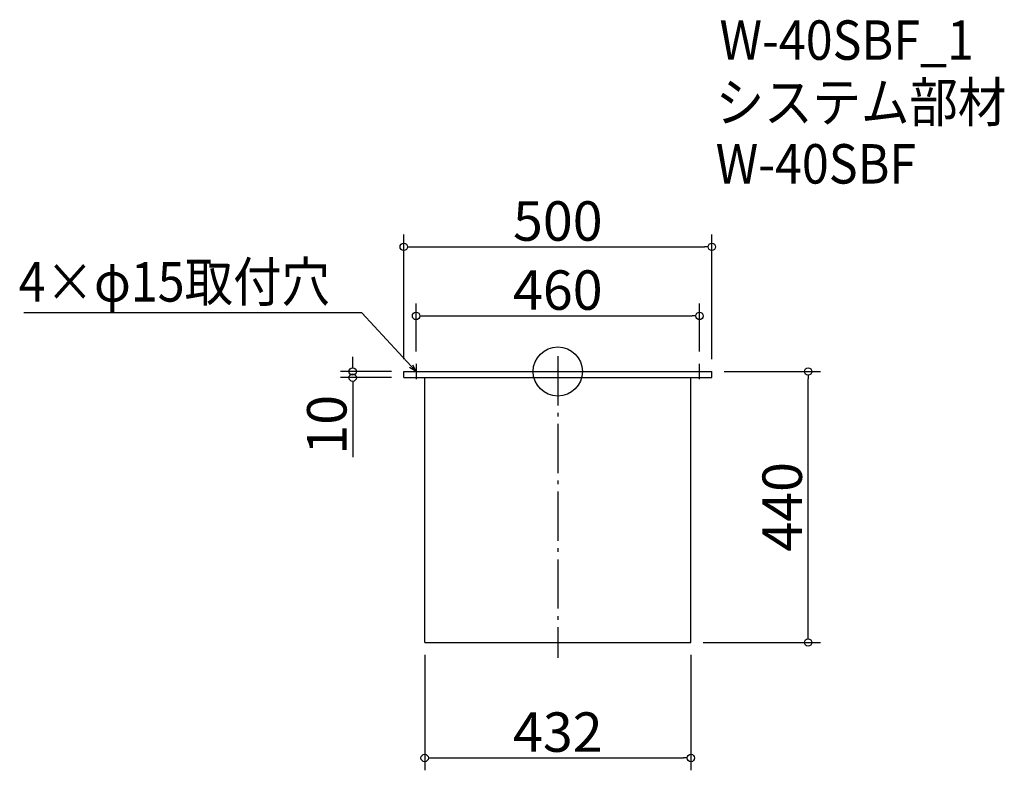
# Model space of a CAD drawing. Extents: x 339 to 1937, y -380 to 839.
import ezdxf

# ---------------------------------------------------------------- set-up
doc = ezdxf.new("R2010")
doc.units = 0
doc.header["$LTSCALE"] = 20
doc.header["$MEASUREMENT"] = 0
doc.header["$PDMODE"] = 3
doc.header["$PDSIZE"] = -2
doc.linetypes.add('DASHDOT', pattern=[5.5, 4, -0.6, 0.3, -0.6])
doc.layers.get('0').update_dxf_attribs({"linetype": 'CONTINUOUS'})
for name, color, linetype in [('ARRANGE', 1, 'CONTINUOUS'), ('BASIS', 6, 'DASHDOT'), ('DETAIL', 5, 'CONTINUOUS'), ('ETC', 61, 'CONTINUOUS'), ('NOTE', 4, 'CONTINUOUS'), ('OUTLINE', 3, 'CONTINUOUS'), ('SIZE', 30, 'CONTINUOUS')]:
    doc.layers.add(name, color=color, linetype=linetype)
doc.styles.get("Standard").update_dxf_attribs({"font": 'SIMPLEX.shx', "width": 0.9, "height": 64, "bigfont": 'BIGFONT.shx'})

# ---------------------------------------------------------------- blocks, each defined once
blk = doc.blocks.new('_DOTBLANK')
at = {"color": 0, "linetype": 'ByBlock'}
blk.add_line((-0.5, 0), (-1, 0), dxfattribs=at)
blk.add_circle((0, 0), 0.5, dxfattribs=at)
blk = doc.blocks.new('_OPEN30')
at = {"color": 0, "linetype": 'ByBlock'}
for p, q in [((-1, 0.27), (0, 0)), ((0, 0), (-1, -0.27)), ((0, 0), (-1, 0))]:
    blk.add_line(p, q, dxfattribs=at)

msp = doc.modelspace()

# ---------------------------------------------------------------- linework, layer by layer
at = {"layer": 'ARRANGE'}
msp.add_circle((1212.5, 267.4), 40, dxfattribs=at)
msp.add_point((1212.5, 267.4), dxfattribs=at)
at = {"layer": 'BASIS'}
msp.add_line((1212.5, 292.4), (1212.5, -197.6), dxfattribs=at)
at = {"layer": 'DETAIL'}
for p, q in [((962.5, 267.4), (1462.5, 267.4)), ((962.5, 257.4), (962.5, 267.4)), ((962.5, 257.4), (1462.5, 257.4)), ((996.5, -172.6), (996.5, 257.4)), ((996.5, 127.4), (996.5, 257.4)), ((1428.5, -172.6), (1428.5, 257.4)), ((1462.5, 257.4), (1462.5, 267.4)), ((996.5, -172.6), (1428.5, -172.6))]:
    msp.add_line(p, q, dxfattribs=at)
at = {"layer": 'NOTE'}
for p, q in [((982.5, 279.9), (982.5, 254.9)), ((1442.5, 254.9), (1442.5, 279.9)), ((970, 267.4), (995, 267.4)), ((1430, 267.4), (1455, 267.4))]:
    msp.add_line(p, q, dxfattribs=at)
msp.add_lwpolyline([(974.4, 276.2), (894.6, 362.9), (346, 362.9)], dxfattribs=at)
at = {"layer": 'OUTLINE'}
for p, q in [((962.5, 267.4), (1462.5, 267.4)), ((962.5, 257.4), (962.5, 267.4)), ((962.5, 257.4), (1462.5, 257.4)), ((996.5, -172.6), (996.5, 257.4)), ((996.5, 127.4), (996.5, 257.4)), ((1428.5, -172.6), (1428.5, 257.4)), ((1462.5, 257.4), (1462.5, 267.4)), ((996.5, -172.6), (1428.5, -172.6))]:
    msp.add_line(p, q, dxfattribs=at)
at = {"layer": 'SIZE'}
for p, q in [((962.5, 287.4), (962.5, 489.7)), ((1462.5, 287.4), (1462.5, 489.7)), ((974.5, 469.7), (1450.5, 469.7)), ((982.5, 299.9), (982.5, 377.6)), ((1442.5, 299.9), (1442.5, 377.6)), ((994.5, 357.6), (1430.5, 357.6)), ((879.7, 279.4), (879.7, 291.4)), ((942.5, 267.4), (859.7, 267.4)), ((942.5, 257.4), (859.7, 257.4)), ((1482.5, 267.4), (1638.6, 267.4)), ((879.7, 245.4), (879.7, 128.3)), ((1618.6, -160.6), (1618.6, 255.4)), ((1448.5, -172.6), (1638.6, -172.6)), ((996.5, -192.6), (996.5, -380)), ((1428.5, -192.6), (1428.5, -380)), ((1008.5, -360), (1416.5, -360))]:
    msp.add_line(p, q, dxfattribs=at)

# ---------------------------------------------------------------- block references
at = {"layer": 'NOTE', "xscale": 11.99999999999906, "yscale": 12, "zscale": 12, "rotation": 312.6090116116846}
msp.add_blockref('_OPEN30', (982.5, 267.4), dxfattribs=at)
at = {"layer": 'SIZE', "xscale": 12, "yscale": 12, "zscale": 12}
for p, rotation in [((962.5, 469.7), 180), ((982.5, 357.6), 180), ((879.7, 267.4), 270), ((1618.6, 267.4), 90), ((879.7, 257.4), 90), ((1618.6, -172.6), 270), ((996.5, -360), 180)]:
    msp.add_blockref('_DOTBLANK', p, dxfattribs=dict(at, rotation=rotation))
for p in [(1462.5, 469.7), (1442.5, 357.6), (1428.5, -360)]:
    msp.add_blockref('_DOTBLANK', p, dxfattribs=at)

# ---------------------------------------------------------------- texts
at = {"layer": 'ETC', "width": 0.9}
for s, p in [('W-40SBF_1', (1474.9, 773.4)), ('システム部材', (1468.7, 672.5)), ('W-40SBF', (1468.7, 572.5))]:
    msp.add_text(s, height=64, dxfattribs=at).set_placement(p)
at = {"layer": 'NOTE', "width": 0.9}
msp.add_text('4×φ15取付穴', height=64, dxfattribs=at).set_placement((337.8, 380.9))
at = {"layer": 'SIZE', "char_height": 64, "attachment_point": 5}
for s, insert in [('\\A1;500', (1212.5, 511.7)), ('\\A1;460', (1212.5, 399.6)), ('\\A1;432', (1212.5, -318))]:
    msp.add_mtext(s, dxfattribs=dict(at, insert=insert))
at = {"layer": 'SIZE', "char_height": 64, "attachment_point": 5, "rotation": 90}
for s, insert in [('\\A1;10', (837.7, 180.9)), ('\\A1;440', (1576.6, 47.7))]:
    msp.add_mtext(s, dxfattribs=dict(at, insert=insert))

doc.saveas('drawing.dxf')
